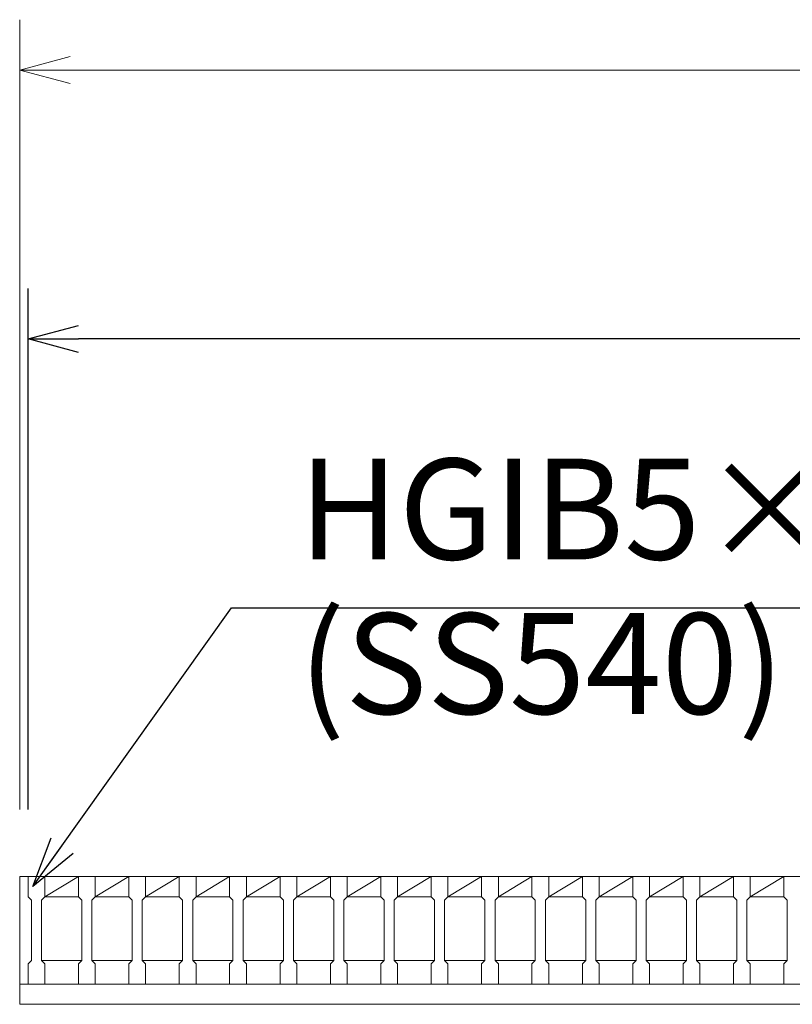
# Model space of a CAD drawing. Units: millimetres. Extents: x 3013 to 5802, y 0 to 1973.
# Drawn here: x 3313 to 3543, y 1435 to 1728 of the extents above; entities that cross this region are included whole.
import ezdxf

# ---------------------------------------------------------------- set-up
doc = ezdxf.new("R2010")
doc.units = ezdxf.units.MM
for name, color, linetype, lineweight in [('受け枠', 3, 'Continuous', 9), ('寸法線', 2, 'Continuous', 9), ('本体', 7, 'Continuous', 13), ('枠寸法', 31, 'Continuous', 9)]:
    doc.layers.add(name, color=color, linetype=linetype, lineweight=lineweight)
doc.dimstyles.new('ISO-25', dxfattribs={"dimscale": 10, "dimtxt": 3, "dimasz": 1.5, "dimexe": 1.5, "dimexo": 2, "dimgap": 0.5, "dimtad": 1, "dimdsep": 46, "dimtxsty": 'Standard', "dimblk": 'OPEN30', "dimcen": 2.5, "dimadec": 0, "dimazin": 0, "dimtfac": 1, "dimtmove": 0, "dimatfit": 0, "dimldrblk": 'OPEN30', "dimfxl": 1, "dimarcsym": 0})

# ---------------------------------------------------------------- blocks, each defined once
blk = doc.blocks.new('_Open30')
at = {"color": 0, "linetype": 'ByBlock', "lineweight": -2}
for p, q in [((-1, 0.268), (0, 0)), ((0, 0), (-1, -0.268)), ((0, 0), (-1, 0))]:
    blk.add_line(p, q, dxfattribs=at)
blk = doc.blocks.new('*D17')
at = {"layer": 'Defpoints', "color": 0, "linetype": 'Continuous'}
for p in [(3315.47, 1633.27), (3315.47, 1473.27), (4310.47, 1473.27)]:
    blk.add_point(p, dxfattribs=at)
at = {"layer": '寸法線', "color": 0, "linetype": 'Continuous', "lineweight": -2}
for p, q in [((3315.47, 1493.27), (3315.47, 1648.27)), ((4310.47, 1493.27), (4310.47, 1648.27)), ((4295.47, 1633.27), (3330.47, 1633.27))]:
    blk.add_line(p, q, dxfattribs=at)
at = {"layer": '寸法線', "color": 0, "linetype": 'Continuous', "lineweight": -2, "xscale": 15, "yscale": 15, "zscale": 15, "rotation": 180}
blk.add_blockref('_Open30', (3315.47, 1633.27), dxfattribs=at)
at = {"layer": '寸法線', "color": 0, "linetype": 'Continuous', "lineweight": -2, "xscale": 15, "yscale": 15, "zscale": 15}
blk.add_blockref('_Open30', (4310.47, 1633.27), dxfattribs=at)
at = {"layer": '寸法線', "color": 0, "linetype": 'Continuous', "insert": (3812.97, 1653.27), "char_height": 30, "attachment_point": 5}
blk.add_mtext('995', dxfattribs=at)

msp = doc.modelspace()

# ---------------------------------------------------------------- linework, layer by layer
at = {"layer": '受け枠'}
for p, q in [((3312.97, 1435.269), (3312.97, 1473.269)), ((3312.97, 1473.269), (4336.642, 1473.269)), ((3312.97, 1441.269), (4329.581, 1441.269)), ((3312.97, 1435.269), (4333.027, 1435.269)), ((3419.47, 1435.269), (3406.47, 1435.269))]:
    msp.add_line(p, q, dxfattribs=at)
at = {"layer": '本体'}
for p, q in [((3315.47, 1473.269), (3315.47, 1467.269)), ((3315.47, 1473.269), (3315.47, 1467.269)), ((3320.47, 1473.269), (3320.47, 1467.269)), ((3320.47, 1473.269), (3320.47, 1467.269)), ((3320.47, 1473.269), (3320.47, 1467.269)), ((3330.47, 1473.269), (3330.47, 1467.269)), ((3330.47, 1473.269), (3330.47, 1467.269)), ((3330.47, 1473.269), (3330.47, 1467.269)), ((3335.47, 1473.269), (3335.47, 1467.269)), ((3335.47, 1473.269), (3335.47, 1467.269)), ((3335.47, 1473.269), (3335.47, 1467.269)), ((3345.47, 1473.269), (3345.47, 1467.269)), ((3345.47, 1473.269), (3345.47, 1467.269)), ((3345.47, 1473.269), (3345.47, 1467.269)), ((3350.47, 1473.269), (3350.47, 1467.269)), ((3350.47, 1473.269), (3350.47, 1467.269)), ((3350.47, 1473.269), (3350.47, 1467.269)), ((3360.47, 1473.269), (3360.47, 1467.269)), ((3360.47, 1473.269), (3360.47, 1467.269)), ((3360.47, 1473.269), (3360.47, 1467.269)), ((3365.47, 1473.269), (3365.47, 1467.269)), ((3365.47, 1473.269), (3365.47, 1467.269)), ((3365.47, 1473.269), (3365.47, 1467.269)), ((3375.47, 1473.269), (3375.47, 1467.269)), ((3375.47, 1473.269), (3375.47, 1467.269)), ((3375.47, 1473.269), (3375.47, 1467.269)), ((3380.47, 1473.269), (3380.47, 1467.269)), ((3380.47, 1473.269), (3380.47, 1467.269)), ((3380.47, 1473.269), (3380.47, 1467.269)), ((3390.47, 1473.269), (3390.47, 1467.269)), ((3390.47, 1473.269), (3390.47, 1467.269)), ((3390.47, 1473.269), (3390.47, 1467.269)), ((3395.47, 1473.269), (3395.47, 1467.269)), ((3395.47, 1473.269), (3395.47, 1467.269)), ((3395.47, 1473.269), (3395.47, 1467.269)), ((3405.47, 1473.269), (3405.47, 1467.269)), ((3405.47, 1473.269), (3405.47, 1467.269)), ((3405.47, 1473.269), (3405.47, 1467.269)), ((3410.47, 1473.269), (3410.47, 1467.269)), ((3410.47, 1473.269), (3410.47, 1467.269)), ((3410.47, 1473.269), (3410.47, 1467.269)), ((3420.47, 1473.269), (3420.47, 1467.269)), ((3420.47, 1473.269), (3420.47, 1467.269)), ((3420.47, 1473.269), (3420.47, 1467.269)), ((3425.47, 1473.269), (3425.47, 1467.269)), ((3425.47, 1473.269), (3425.47, 1467.269)), ((3425.47, 1473.269), (3425.47, 1467.269)), ((3435.47, 1473.269), (3435.47, 1467.269)), ((3435.47, 1473.269), (3435.47, 1467.269)), ((3435.47, 1473.269), (3435.47, 1467.269)), ((3440.47, 1473.269), (3440.47, 1467.269)), ((3440.47, 1473.269), (3440.47, 1467.269)), ((3440.47, 1473.269), (3440.47, 1467.269)), ((3450.47, 1473.269), (3450.47, 1467.269)), ((3450.47, 1473.269), (3450.47, 1467.269)), ((3450.47, 1473.269), (3450.47, 1467.269)), ((3455.47, 1473.269), (3455.47, 1467.269)), ((3455.47, 1473.269), (3455.47, 1467.269)), ((3455.47, 1473.269), (3455.47, 1467.269)), ((3465.47, 1473.269), (3465.47, 1467.269)), ((3465.47, 1473.269), (3465.47, 1467.269)), ((3465.47, 1473.269), (3465.47, 1467.269)), ((3470.47, 1473.269), (3470.47, 1467.269)), ((3470.47, 1473.269), (3470.47, 1467.269)), ((3470.47, 1473.269), (3470.47, 1467.269)), ((3480.47, 1473.269), (3480.47, 1467.269)), ((3480.47, 1473.269), (3480.47, 1467.269)), ((3480.47, 1473.269), (3480.47, 1467.269)), ((3485.47, 1473.269), (3485.47, 1467.269)), ((3485.47, 1473.269), (3485.47, 1467.269)), ((3485.47, 1473.269), (3485.47, 1467.269)), ((3495.47, 1473.269), (3495.47, 1467.269)), ((3495.47, 1473.269), (3495.47, 1467.269)), ((3495.47, 1473.269), (3495.47, 1467.269)), ((3500.47, 1473.269), (3500.47, 1467.269)), ((3500.47, 1473.269), (3500.47, 1467.269)), ((3500.47, 1473.269), (3500.47, 1467.269)), ((3510.47, 1473.269), (3510.47, 1467.269)), ((3510.47, 1473.269), (3510.47, 1467.269)), ((3510.47, 1473.269), (3510.47, 1467.269)), ((3515.47, 1473.269), (3515.47, 1467.269)), ((3515.47, 1473.269), (3515.47, 1467.269)), ((3515.47, 1473.269), (3515.47, 1467.269)), ((3525.47, 1473.269), (3525.47, 1467.269)), ((3525.47, 1473.269), (3525.47, 1467.269)), ((3525.47, 1473.269), (3525.47, 1467.269)), ((3530.47, 1473.269), (3530.47, 1467.269)), ((3530.47, 1473.269), (3530.47, 1467.269)), ((3530.47, 1473.269), (3530.47, 1467.269)), ((3540.47, 1473.269), (3540.47, 1467.269)), ((3540.47, 1473.269), (3540.47, 1467.269)), ((3540.47, 1473.269), (3540.47, 1467.269)), ((3315.47, 1467.269), (3316.47, 1466.269)), ((3315.47, 1467.269), (3316.47, 1466.269)), ((3315.47, 1467.269), (3316.47, 1466.269)), ((3316.47, 1466.269), (3316.47, 1448.269)), ((3316.47, 1466.269), (3316.47, 1448.269)), ((3316.47, 1466.269), (3316.47, 1448.269)), ((3320.47, 1467.269), (3319.47, 1466.269)), ((3320.47, 1467.269), (3319.47, 1466.269)), ((3320.47, 1467.269), (3319.47, 1466.269)), ((3319.47, 1466.269), (3319.47, 1448.269)), ((3319.47, 1466.269), (3319.47, 1448.269)), ((3319.47, 1466.269), (3319.47, 1448.269)), ((3330.47, 1467.269), (3331.47, 1466.269)), ((3330.47, 1467.269), (3331.47, 1466.269)), ((3330.47, 1467.269), (3331.47, 1466.269)), ((3331.47, 1466.269), (3331.47, 1448.269)), ((3331.47, 1466.269), (3331.47, 1448.269)), ((3331.47, 1466.269), (3331.47, 1448.269)), ((3335.47, 1467.269), (3334.47, 1466.269)), ((3335.47, 1467.269), (3334.47, 1466.269)), ((3335.47, 1467.269), (3334.47, 1466.269)), ((3334.47, 1466.269), (3334.47, 1448.269)), ((3334.47, 1466.269), (3334.47, 1448.269)), ((3334.47, 1466.269), (3334.47, 1448.269)), ((3345.47, 1467.269), (3346.47, 1466.269)), ((3345.47, 1467.269), (3346.47, 1466.269)), ((3345.47, 1467.269), (3346.47, 1466.269)), ((3346.47, 1466.269), (3346.47, 1448.269)), ((3346.47, 1466.269), (3346.47, 1448.269)), ((3346.47, 1466.269), (3346.47, 1448.269)), ((3350.47, 1467.269), (3349.47, 1466.269)), ((3350.47, 1467.269), (3349.47, 1466.269)), ((3350.47, 1467.269), (3349.47, 1466.269)), ((3349.47, 1466.269), (3349.47, 1448.269)), ((3349.47, 1466.269), (3349.47, 1448.269)), ((3349.47, 1466.269), (3349.47, 1448.269)), ((3360.47, 1467.269), (3361.47, 1466.269)), ((3360.47, 1467.269), (3361.47, 1466.269)), ((3360.47, 1467.269), (3361.47, 1466.269)), ((3361.47, 1466.269), (3361.47, 1448.269)), ((3361.47, 1466.269), (3361.47, 1448.269)), ((3361.47, 1466.269), (3361.47, 1448.269)), ((3365.47, 1467.269), (3364.47, 1466.269)), ((3365.47, 1467.269), (3364.47, 1466.269)), ((3365.47, 1467.269), (3364.47, 1466.269)), ((3364.47, 1466.269), (3364.47, 1448.269)), ((3364.47, 1466.269), (3364.47, 1448.269)), ((3364.47, 1466.269), (3364.47, 1448.269)), ((3375.47, 1467.269), (3376.47, 1466.269)), ((3375.47, 1467.269), (3376.47, 1466.269)), ((3375.47, 1467.269), (3376.47, 1466.269)), ((3376.47, 1466.269), (3376.47, 1448.269)), ((3376.47, 1466.269), (3376.47, 1448.269)), ((3376.47, 1466.269), (3376.47, 1448.269)), ((3380.47, 1467.269), (3379.47, 1466.269)), ((3380.47, 1467.269), (3379.47, 1466.269)), ((3380.47, 1467.269), (3379.47, 1466.269)), ((3379.47, 1466.269), (3379.47, 1448.269)), ((3379.47, 1466.269), (3379.47, 1448.269)), ((3379.47, 1466.269), (3379.47, 1448.269)), ((3390.47, 1467.269), (3391.47, 1466.269)), ((3390.47, 1467.269), (3391.47, 1466.269)), ((3390.47, 1467.269), (3391.47, 1466.269)), ((3391.47, 1466.269), (3391.47, 1448.269)), ((3391.47, 1466.269), (3391.47, 1448.269)), ((3391.47, 1466.269), (3391.47, 1448.269)), ((3395.47, 1467.269), (3394.47, 1466.269)), ((3395.47, 1467.269), (3394.47, 1466.269)), ((3395.47, 1467.269), (3394.47, 1466.269)), ((3394.47, 1466.269), (3394.47, 1448.269)), ((3394.47, 1466.269), (3394.47, 1448.269)), ((3394.47, 1466.269), (3394.47, 1448.269)), ((3405.47, 1467.269), (3406.47, 1466.269)), ((3405.47, 1467.269), (3406.47, 1466.269)), ((3405.47, 1467.269), (3406.47, 1466.269)), ((3406.47, 1466.269), (3406.47, 1448.269)), ((3406.47, 1466.269), (3406.47, 1448.269)), ((3406.47, 1466.269), (3406.47, 1448.269)), ((3410.47, 1467.269), (3409.47, 1466.269)), ((3410.47, 1467.269), (3409.47, 1466.269)), ((3410.47, 1467.269), (3409.47, 1466.269)), ((3409.47, 1466.269), (3409.47, 1448.269)), ((3409.47, 1466.269), (3409.47, 1448.269)), ((3409.47, 1466.269), (3409.47, 1448.269)), ((3420.47, 1467.269), (3421.47, 1466.269)), ((3420.47, 1467.269), (3421.47, 1466.269)), ((3420.47, 1467.269), (3421.47, 1466.269)), ((3421.47, 1466.269), (3421.47, 1448.269)), ((3421.47, 1466.269), (3421.47, 1448.269)), ((3421.47, 1466.269), (3421.47, 1448.269)), ((3425.47, 1467.269), (3424.47, 1466.269)), ((3425.47, 1467.269), (3424.47, 1466.269)), ((3425.47, 1467.269), (3424.47, 1466.269)), ((3424.47, 1466.269), (3424.47, 1448.269)), ((3424.47, 1466.269), (3424.47, 1448.269)), ((3424.47, 1466.269), (3424.47, 1448.269)), ((3435.47, 1467.269), (3436.47, 1466.269)), ((3435.47, 1467.269), (3436.47, 1466.269)), ((3435.47, 1467.269), (3436.47, 1466.269)), ((3436.47, 1466.269), (3436.47, 1448.269)), ((3436.47, 1466.269), (3436.47, 1448.269)), ((3436.47, 1466.269), (3436.47, 1448.269)), ((3440.47, 1467.269), (3439.47, 1466.269)), ((3440.47, 1467.269), (3439.47, 1466.269)), ((3440.47, 1467.269), (3439.47, 1466.269)), ((3439.47, 1466.269), (3439.47, 1448.269)), ((3439.47, 1466.269), (3439.47, 1448.269)), ((3439.47, 1466.269), (3439.47, 1448.269)), ((3450.47, 1467.269), (3451.47, 1466.269)), ((3450.47, 1467.269), (3451.47, 1466.269)), ((3450.47, 1467.269), (3451.47, 1466.269)), ((3451.47, 1466.269), (3451.47, 1448.269)), ((3451.47, 1466.269), (3451.47, 1448.269)), ((3451.47, 1466.269), (3451.47, 1448.269)), ((3455.47, 1467.269), (3454.47, 1466.269)), ((3455.47, 1467.269), (3454.47, 1466.269)), ((3455.47, 1467.269), (3454.47, 1466.269)), ((3454.47, 1466.269), (3454.47, 1448.269)), ((3454.47, 1466.269), (3454.47, 1448.269)), ((3454.47, 1466.269), (3454.47, 1448.269)), ((3465.47, 1467.269), (3466.47, 1466.269)), ((3465.47, 1467.269), (3466.47, 1466.269)), ((3465.47, 1467.269), (3466.47, 1466.269)), ((3466.47, 1466.269), (3466.47, 1448.269)), ((3466.47, 1466.269), (3466.47, 1448.269)), ((3466.47, 1466.269), (3466.47, 1448.269)), ((3470.47, 1467.269), (3469.47, 1466.269)), ((3470.47, 1467.269), (3469.47, 1466.269)), ((3470.47, 1467.269), (3469.47, 1466.269)), ((3469.47, 1466.269), (3469.47, 1448.269)), ((3469.47, 1466.269), (3469.47, 1448.269)), ((3469.47, 1466.269), (3469.47, 1448.269)), ((3480.47, 1467.269), (3481.47, 1466.269)), ((3480.47, 1467.269), (3481.47, 1466.269)), ((3480.47, 1467.269), (3481.47, 1466.269)), ((3481.47, 1466.269), (3481.47, 1448.269)), ((3481.47, 1466.269), (3481.47, 1448.269)), ((3481.47, 1466.269), (3481.47, 1448.269)), ((3485.47, 1467.269), (3484.47, 1466.269)), ((3485.47, 1467.269), (3484.47, 1466.269)), ((3485.47, 1467.269), (3484.47, 1466.269)), ((3484.47, 1466.269), (3484.47, 1448.269)), ((3484.47, 1466.269), (3484.47, 1448.269)), ((3484.47, 1466.269), (3484.47, 1448.269)), ((3495.47, 1467.269), (3496.47, 1466.269)), ((3495.47, 1467.269), (3496.47, 1466.269)), ((3495.47, 1467.269), (3496.47, 1466.269)), ((3496.47, 1466.269), (3496.47, 1448.269)), ((3496.47, 1466.269), (3496.47, 1448.269)), ((3496.47, 1466.269), (3496.47, 1448.269)), ((3500.47, 1467.269), (3499.47, 1466.269)), ((3500.47, 1467.269), (3499.47, 1466.269)), ((3500.47, 1467.269), (3499.47, 1466.269)), ((3499.47, 1466.269), (3499.47, 1448.269)), ((3499.47, 1466.269), (3499.47, 1448.269)), ((3499.47, 1466.269), (3499.47, 1448.269)), ((3510.47, 1467.269), (3511.47, 1466.269)), ((3510.47, 1467.269), (3511.47, 1466.269)), ((3510.47, 1467.269), (3511.47, 1466.269)), ((3511.47, 1466.269), (3511.47, 1448.269)), ((3511.47, 1466.269), (3511.47, 1448.269)), ((3511.47, 1466.269), (3511.47, 1448.269)), ((3515.47, 1467.269), (3514.47, 1466.269)), ((3515.47, 1467.269), (3514.47, 1466.269)), ((3515.47, 1467.269), (3514.47, 1466.269)), ((3514.47, 1466.269), (3514.47, 1448.269)), ((3514.47, 1466.269), (3514.47, 1448.269)), ((3514.47, 1466.269), (3514.47, 1448.269)), ((3525.47, 1467.269), (3526.47, 1466.269)), ((3525.47, 1467.269), (3526.47, 1466.269)), ((3525.47, 1467.269), (3526.47, 1466.269)), ((3526.47, 1466.269), (3526.47, 1448.269)), ((3526.47, 1466.269), (3526.47, 1448.269)), ((3526.47, 1466.269), (3526.47, 1448.269)), ((3530.47, 1467.269), (3529.47, 1466.269)), ((3530.47, 1467.269), (3529.47, 1466.269)), ((3530.47, 1467.269), (3529.47, 1466.269)), ((3529.47, 1466.269), (3529.47, 1448.269)), ((3529.47, 1466.269), (3529.47, 1448.269)), ((3529.47, 1466.269), (3529.47, 1448.269)), ((3540.47, 1467.269), (3541.47, 1466.269)), ((3540.47, 1467.269), (3541.47, 1466.269)), ((3540.47, 1467.269), (3541.47, 1466.269)), ((3541.47, 1466.269), (3541.47, 1448.269)), ((3541.47, 1466.269), (3541.47, 1448.269)), ((3541.47, 1466.269), (3541.47, 1448.269)), ((3315.47, 1447.269), (3316.47, 1448.269)), ((3315.47, 1447.269), (3316.47, 1448.269)), ((3315.47, 1447.269), (3316.47, 1448.269)), ((3320.47, 1447.269), (3319.47, 1448.269)), ((3320.47, 1447.269), (3319.47, 1448.269)), ((3320.47, 1447.269), (3319.47, 1448.269)), ((3330.47, 1447.269), (3331.47, 1448.269)), ((3330.47, 1447.269), (3331.47, 1448.269)), ((3330.47, 1447.269), (3331.47, 1448.269)), ((3335.47, 1447.269), (3334.47, 1448.269)), ((3335.47, 1447.269), (3334.47, 1448.269)), ((3335.47, 1447.269), (3334.47, 1448.269)), ((3345.47, 1447.269), (3346.47, 1448.269)), ((3345.47, 1447.269), (3346.47, 1448.269)), ((3345.47, 1447.269), (3346.47, 1448.269)), ((3350.47, 1447.269), (3349.47, 1448.269)), ((3350.47, 1447.269), (3349.47, 1448.269)), ((3350.47, 1447.269), (3349.47, 1448.269)), ((3360.47, 1447.269), (3361.47, 1448.269)), ((3360.47, 1447.269), (3361.47, 1448.269)), ((3360.47, 1447.269), (3361.47, 1448.269)), ((3365.47, 1447.269), (3364.47, 1448.269)), ((3365.47, 1447.269), (3364.47, 1448.269)), ((3365.47, 1447.269), (3364.47, 1448.269)), ((3375.47, 1447.269), (3376.47, 1448.269)), ((3375.47, 1447.269), (3376.47, 1448.269)), ((3375.47, 1447.269), (3376.47, 1448.269)), ((3380.47, 1447.269), (3379.47, 1448.269)), ((3380.47, 1447.269), (3379.47, 1448.269)), ((3380.47, 1447.269), (3379.47, 1448.269)), ((3390.47, 1447.269), (3391.47, 1448.269)), ((3390.47, 1447.269), (3391.47, 1448.269)), ((3390.47, 1447.269), (3391.47, 1448.269)), ((3395.47, 1447.269), (3394.47, 1448.269)), ((3395.47, 1447.269), (3394.47, 1448.269)), ((3395.47, 1447.269), (3394.47, 1448.269)), ((3405.47, 1447.269), (3406.47, 1448.269)), ((3405.47, 1447.269), (3406.47, 1448.269)), ((3405.47, 1447.269), (3406.47, 1448.269)), ((3410.47, 1447.269), (3409.47, 1448.269)), ((3410.47, 1447.269), (3409.47, 1448.269)), ((3410.47, 1447.269), (3409.47, 1448.269)), ((3420.47, 1447.269), (3421.47, 1448.269)), ((3420.47, 1447.269), (3421.47, 1448.269)), ((3420.47, 1447.269), (3421.47, 1448.269)), ((3425.47, 1447.269), (3424.47, 1448.269)), ((3425.47, 1447.269), (3424.47, 1448.269)), ((3425.47, 1447.269), (3424.47, 1448.269)), ((3435.47, 1447.269), (3436.47, 1448.269)), ((3435.47, 1447.269), (3436.47, 1448.269)), ((3435.47, 1447.269), (3436.47, 1448.269)), ((3440.47, 1447.269), (3439.47, 1448.269)), ((3440.47, 1447.269), (3439.47, 1448.269)), ((3440.47, 1447.269), (3439.47, 1448.269)), ((3450.47, 1447.269), (3451.47, 1448.269)), ((3450.47, 1447.269), (3451.47, 1448.269)), ((3450.47, 1447.269), (3451.47, 1448.269)), ((3455.47, 1447.269), (3454.47, 1448.269)), ((3455.47, 1447.269), (3454.47, 1448.269)), ((3455.47, 1447.269), (3454.47, 1448.269)), ((3465.47, 1447.269), (3466.47, 1448.269)), ((3465.47, 1447.269), (3466.47, 1448.269)), ((3465.47, 1447.269), (3466.47, 1448.269)), ((3470.47, 1447.269), (3469.47, 1448.269)), ((3470.47, 1447.269), (3469.47, 1448.269)), ((3470.47, 1447.269), (3469.47, 1448.269)), ((3480.47, 1447.269), (3481.47, 1448.269)), ((3480.47, 1447.269), (3481.47, 1448.269)), ((3480.47, 1447.269), (3481.47, 1448.269)), ((3485.47, 1447.269), (3484.47, 1448.269)), ((3485.47, 1447.269), (3484.47, 1448.269)), ((3485.47, 1447.269), (3484.47, 1448.269)), ((3495.47, 1447.269), (3496.47, 1448.269)), ((3495.47, 1447.269), (3496.47, 1448.269)), ((3495.47, 1447.269), (3496.47, 1448.269)), ((3500.47, 1447.269), (3499.47, 1448.269)), ((3500.47, 1447.269), (3499.47, 1448.269)), ((3500.47, 1447.269), (3499.47, 1448.269)), ((3510.47, 1447.269), (3511.47, 1448.269)), ((3510.47, 1447.269), (3511.47, 1448.269)), ((3510.47, 1447.269), (3511.47, 1448.269)), ((3515.47, 1447.269), (3514.47, 1448.269)), ((3515.47, 1447.269), (3514.47, 1448.269)), ((3515.47, 1447.269), (3514.47, 1448.269)), ((3525.47, 1447.269), (3526.47, 1448.269)), ((3525.47, 1447.269), (3526.47, 1448.269)), ((3525.47, 1447.269), (3526.47, 1448.269)), ((3530.47, 1447.269), (3529.47, 1448.269)), ((3530.47, 1447.269), (3529.47, 1448.269)), ((3530.47, 1447.269), (3529.47, 1448.269)), ((3540.47, 1447.269), (3541.47, 1448.269)), ((3540.47, 1447.269), (3541.47, 1448.269)), ((3540.47, 1447.269), (3541.47, 1448.269)), ((3315.47, 1441.269), (3315.47, 1447.269)), ((3315.47, 1441.269), (3315.47, 1447.269)), ((3315.47, 1441.269), (3315.47, 1447.269)), ((3320.47, 1441.269), (3320.47, 1447.269)), ((3320.47, 1441.269), (3320.47, 1447.269)), ((3320.47, 1441.269), (3320.47, 1447.269)), ((3330.47, 1441.269), (3330.47, 1447.269)), ((3330.47, 1441.269), (3330.47, 1447.269)), ((3330.47, 1441.269), (3330.47, 1447.269)), ((3335.47, 1441.269), (3335.47, 1447.269)), ((3335.47, 1441.269), (3335.47, 1447.269)), ((3335.47, 1441.269), (3335.47, 1447.269)), ((3345.47, 1441.269), (3345.47, 1447.269)), ((3345.47, 1441.269), (3345.47, 1447.269)), ((3345.47, 1441.269), (3345.47, 1447.269)), ((3350.47, 1441.269), (3350.47, 1447.269)), ((3350.47, 1441.269), (3350.47, 1447.269)), ((3350.47, 1441.269), (3350.47, 1447.269)), ((3360.47, 1441.269), (3360.47, 1447.269)), ((3360.47, 1441.269), (3360.47, 1447.269)), ((3360.47, 1441.269), (3360.47, 1447.269)), ((3365.47, 1441.269), (3365.47, 1447.269)), ((3365.47, 1441.269), (3365.47, 1447.269)), ((3365.47, 1441.269), (3365.47, 1447.269)), ((3375.47, 1441.269), (3375.47, 1447.269)), ((3375.47, 1441.269), (3375.47, 1447.269)), ((3375.47, 1441.269), (3375.47, 1447.269)), ((3380.47, 1441.269), (3380.47, 1447.269)), ((3380.47, 1441.269), (3380.47, 1447.269)), ((3380.47, 1441.269), (3380.47, 1447.269)), ((3390.47, 1441.269), (3390.47, 1447.269)), ((3390.47, 1441.269), (3390.47, 1447.269)), ((3390.47, 1441.269), (3390.47, 1447.269)), ((3395.47, 1441.269), (3395.47, 1447.269)), ((3395.47, 1441.269), (3395.47, 1447.269)), ((3395.47, 1441.269), (3395.47, 1447.269)), ((3405.47, 1441.269), (3405.47, 1447.269)), ((3405.47, 1441.269), (3405.47, 1447.269)), ((3405.47, 1441.269), (3405.47, 1447.269)), ((3410.47, 1441.269), (3410.47, 1447.269)), ((3410.47, 1441.269), (3410.47, 1447.269)), ((3410.47, 1441.269), (3410.47, 1447.269)), ((3420.47, 1441.269), (3420.47, 1447.269)), ((3420.47, 1441.269), (3420.47, 1447.269)), ((3420.47, 1441.269), (3420.47, 1447.269)), ((3425.47, 1441.269), (3425.47, 1447.269)), ((3425.47, 1441.269), (3425.47, 1447.269)), ((3425.47, 1441.269), (3425.47, 1447.269)), ((3435.47, 1441.269), (3435.47, 1447.269)), ((3435.47, 1441.269), (3435.47, 1447.269)), ((3435.47, 1441.269), (3435.47, 1447.269)), ((3440.47, 1441.269), (3440.47, 1447.269)), ((3440.47, 1441.269), (3440.47, 1447.269)), ((3440.47, 1441.269), (3440.47, 1447.269)), ((3450.47, 1441.269), (3450.47, 1447.269)), ((3450.47, 1441.269), (3450.47, 1447.269)), ((3450.47, 1441.269), (3450.47, 1447.269)), ((3455.47, 1441.269), (3455.47, 1447.269)), ((3455.47, 1441.269), (3455.47, 1447.269)), ((3455.47, 1441.269), (3455.47, 1447.269)), ((3465.47, 1441.269), (3465.47, 1447.269)), ((3465.47, 1441.269), (3465.47, 1447.269)), ((3465.47, 1441.269), (3465.47, 1447.269)), ((3470.47, 1441.269), (3470.47, 1447.269)), ((3470.47, 1441.269), (3470.47, 1447.269)), ((3470.47, 1441.269), (3470.47, 1447.269)), ((3480.47, 1441.269), (3480.47, 1447.269)), ((3480.47, 1441.269), (3480.47, 1447.269)), ((3480.47, 1441.269), (3480.47, 1447.269)), ((3485.47, 1441.269), (3485.47, 1447.269)), ((3485.47, 1441.269), (3485.47, 1447.269)), ((3485.47, 1441.269), (3485.47, 1447.269)), ((3495.47, 1441.269), (3495.47, 1447.269)), ((3495.47, 1441.269), (3495.47, 1447.269)), ((3495.47, 1441.269), (3495.47, 1447.269)), ((3500.47, 1441.269), (3500.47, 1447.269)), ((3500.47, 1441.269), (3500.47, 1447.269)), ((3500.47, 1441.269), (3500.47, 1447.269)), ((3510.47, 1441.269), (3510.47, 1447.269)), ((3510.47, 1441.269), (3510.47, 1447.269)), ((3510.47, 1441.269), (3510.47, 1447.269)), ((3515.47, 1441.269), (3515.47, 1447.269)), ((3515.47, 1441.269), (3515.47, 1447.269)), ((3515.47, 1441.269), (3515.47, 1447.269)), ((3525.47, 1441.269), (3525.47, 1447.269)), ((3525.47, 1441.269), (3525.47, 1447.269)), ((3525.47, 1441.269), (3525.47, 1447.269)), ((3530.47, 1441.269), (3530.47, 1447.269)), ((3530.47, 1441.269), (3530.47, 1447.269)), ((3530.47, 1441.269), (3530.47, 1447.269)), ((3540.47, 1441.269), (3540.47, 1447.269)), ((3540.47, 1441.269), (3540.47, 1447.269)), ((3540.47, 1441.269), (3540.47, 1447.269)), ((3315.47, 1441.269), (3320.47, 1441.269)), ((3315.47, 1441.269), (3320.47, 1441.269)), ((3315.47, 1441.269), (3320.47, 1441.269)), ((3330.47, 1441.269), (3335.47, 1441.269)), ((3330.47, 1441.269), (3335.47, 1441.269)), ((3330.47, 1441.269), (3335.47, 1441.269)), ((3345.47, 1441.269), (3350.47, 1441.269)), ((3345.47, 1441.269), (3350.47, 1441.269)), ((3345.47, 1441.269), (3350.47, 1441.269)), ((3360.47, 1441.269), (3365.47, 1441.269)), ((3360.47, 1441.269), (3365.47, 1441.269)), ((3360.47, 1441.269), (3365.47, 1441.269)), ((3375.47, 1441.269), (3380.47, 1441.269)), ((3375.47, 1441.269), (3380.47, 1441.269)), ((3375.47, 1441.269), (3380.47, 1441.269)), ((3390.47, 1441.269), (3395.47, 1441.269)), ((3390.47, 1441.269), (3395.47, 1441.269)), ((3390.47, 1441.269), (3395.47, 1441.269)), ((3405.47, 1441.269), (3410.47, 1441.269)), ((3405.47, 1441.269), (3410.47, 1441.269)), ((3405.47, 1441.269), (3410.47, 1441.269)), ((3420.47, 1441.269), (3425.47, 1441.269)), ((3420.47, 1441.269), (3425.47, 1441.269)), ((3420.47, 1441.269), (3425.47, 1441.269)), ((3435.47, 1441.269), (3440.47, 1441.269)), ((3435.47, 1441.269), (3440.47, 1441.269)), ((3435.47, 1441.269), (3440.47, 1441.269)), ((3450.47, 1441.269), (3455.47, 1441.269)), ((3450.47, 1441.269), (3455.47, 1441.269)), ((3450.47, 1441.269), (3455.47, 1441.269)), ((3465.47, 1441.269), (3470.47, 1441.269)), ((3465.47, 1441.269), (3470.47, 1441.269)), ((3465.47, 1441.269), (3470.47, 1441.269)), ((3480.47, 1441.269), (3485.47, 1441.269)), ((3480.47, 1441.269), (3485.47, 1441.269)), ((3480.47, 1441.269), (3485.47, 1441.269)), ((3495.47, 1441.269), (3500.47, 1441.269)), ((3495.47, 1441.269), (3500.47, 1441.269)), ((3495.47, 1441.269), (3500.47, 1441.269)), ((3510.47, 1441.269), (3515.47, 1441.269)), ((3510.47, 1441.269), (3515.47, 1441.269)), ((3510.47, 1441.269), (3515.47, 1441.269)), ((3525.47, 1441.269), (3530.47, 1441.269)), ((3525.47, 1441.269), (3530.47, 1441.269)), ((3525.47, 1441.269), (3530.47, 1441.269)), ((3540.47, 1441.269), (3545.47, 1441.269)), ((3540.47, 1441.269), (3545.47, 1441.269)), ((3540.47, 1441.269), (3545.47, 1441.269))]:
    msp.add_line(p, q, dxfattribs=at)
at = {"layer": '本体', "linetype": 'Continuous'}
for p, q in [((3315.47, 1473.269), (3320.47, 1473.269)), ((3330.47, 1473.269), (3320.47, 1473.269)), ((3320.47, 1473.269), (3320.47, 1467.269)), ((3320.47, 1467.269), (3330.47, 1473.269)), ((3330.47, 1473.269), (3335.47, 1473.269)), ((3335.47, 1473.269), (3335.47, 1467.269)), ((3345.47, 1473.269), (3335.47, 1473.269)), ((3335.47, 1467.269), (3345.47, 1473.269)), ((3345.47, 1473.269), (3350.47, 1473.269)), ((3350.47, 1473.269), (3350.47, 1467.269)), ((3360.47, 1473.269), (3350.47, 1473.269)), ((3350.47, 1467.269), (3360.47, 1473.269)), ((3360.47, 1473.269), (3365.47, 1473.269)), ((3365.47, 1473.269), (3365.47, 1467.269)), ((3375.47, 1473.269), (3365.47, 1473.269)), ((3365.47, 1467.269), (3375.47, 1473.269)), ((3375.47, 1473.269), (3380.47, 1473.269)), ((3380.47, 1473.269), (3380.47, 1467.269)), ((3390.47, 1473.269), (3380.47, 1473.269)), ((3380.47, 1467.269), (3390.47, 1473.269)), ((3390.47, 1473.269), (3395.47, 1473.269)), ((3395.47, 1473.269), (3395.47, 1467.269)), ((3405.47, 1473.269), (3395.47, 1473.269)), ((3395.47, 1467.269), (3405.47, 1473.269)), ((3405.47, 1473.269), (3410.47, 1473.269)), ((3410.47, 1473.269), (3410.47, 1467.269)), ((3420.47, 1473.269), (3410.47, 1473.269)), ((3410.47, 1467.269), (3420.47, 1473.269)), ((3420.47, 1473.269), (3425.47, 1473.269)), ((3425.47, 1473.269), (3425.47, 1467.269)), ((3435.47, 1473.269), (3425.47, 1473.269)), ((3425.47, 1467.269), (3435.47, 1473.269)), ((3435.47, 1473.269), (3440.47, 1473.269)), ((3440.47, 1473.269), (3440.47, 1467.269)), ((3450.47, 1473.269), (3440.47, 1473.269)), ((3440.47, 1467.269), (3450.47, 1473.269)), ((3450.47, 1473.269), (3455.47, 1473.269)), ((3455.47, 1473.269), (3455.47, 1467.269)), ((3465.47, 1473.269), (3455.47, 1473.269)), ((3455.47, 1467.269), (3465.47, 1473.269)), ((3465.47, 1473.269), (3470.47, 1473.269)), ((3470.47, 1473.269), (3470.47, 1467.269)), ((3480.47, 1473.269), (3470.47, 1473.269)), ((3470.47, 1467.269), (3480.47, 1473.269)), ((3480.47, 1473.269), (3485.47, 1473.269)), ((3485.47, 1473.269), (3485.47, 1467.269)), ((3495.47, 1473.269), (3485.47, 1473.269)), ((3485.47, 1467.269), (3495.47, 1473.269)), ((3495.47, 1473.269), (3500.47, 1473.269)), ((3500.47, 1473.269), (3500.47, 1467.269)), ((3510.47, 1473.269), (3500.47, 1473.269)), ((3500.47, 1467.269), (3510.47, 1473.269)), ((3510.47, 1473.269), (3515.47, 1473.269)), ((3515.47, 1473.269), (3515.47, 1467.269)), ((3525.47, 1473.269), (3515.47, 1473.269)), ((3515.47, 1467.269), (3525.47, 1473.269)), ((3525.47, 1473.269), (3530.47, 1473.269)), ((3530.47, 1473.269), (3530.47, 1467.269)), ((3540.47, 1473.269), (3530.47, 1473.269)), ((3530.47, 1467.269), (3540.47, 1473.269)), ((3540.47, 1473.269), (3545.47, 1473.269)), ((3320.47, 1467.269), (3330.47, 1467.269)), ((3335.47, 1467.269), (3345.47, 1467.269)), ((3350.47, 1467.269), (3360.47, 1467.269)), ((3365.47, 1467.269), (3375.47, 1467.269)), ((3380.47, 1467.269), (3390.47, 1467.269)), ((3395.47, 1467.269), (3405.47, 1467.269)), ((3410.47, 1467.269), (3420.47, 1467.269)), ((3425.47, 1467.269), (3435.47, 1467.269)), ((3440.47, 1467.269), (3450.47, 1467.269)), ((3455.47, 1467.269), (3465.47, 1467.269)), ((3470.47, 1467.269), (3480.47, 1467.269)), ((3485.47, 1467.269), (3495.47, 1467.269)), ((3500.47, 1467.269), (3510.47, 1467.269)), ((3515.47, 1467.269), (3525.47, 1467.269)), ((3530.47, 1467.269), (3540.47, 1467.269)), ((3319.47, 1448.269), (3331.47, 1448.269)), ((3334.47, 1448.269), (3346.47, 1448.269)), ((3349.47, 1448.269), (3361.47, 1448.269)), ((3364.47, 1448.269), (3376.47, 1448.269)), ((3379.47, 1448.269), (3391.47, 1448.269)), ((3394.47, 1448.269), (3406.47, 1448.269)), ((3409.47, 1448.269), (3421.47, 1448.269)), ((3424.47, 1448.269), (3436.47, 1448.269)), ((3439.47, 1448.269), (3451.47, 1448.269)), ((3454.47, 1448.269), (3466.47, 1448.269)), ((3469.47, 1448.269), (3481.47, 1448.269)), ((3484.47, 1448.269), (3496.47, 1448.269)), ((3499.47, 1448.269), (3511.47, 1448.269)), ((3514.47, 1448.269), (3526.47, 1448.269)), ((3529.47, 1448.269), (3541.47, 1448.269)), ((3330.47, 1441.269), (3320.47, 1441.269)), ((3345.47, 1441.269), (3335.47, 1441.269)), ((3360.47, 1441.269), (3350.47, 1441.269)), ((3375.47, 1441.269), (3365.47, 1441.269)), ((3390.47, 1441.269), (3380.47, 1441.269)), ((3405.47, 1441.269), (3395.47, 1441.269)), ((3420.47, 1441.269), (3410.47, 1441.269)), ((3435.47, 1441.269), (3425.47, 1441.269)), ((3450.47, 1441.269), (3440.47, 1441.269)), ((3465.47, 1441.269), (3455.47, 1441.269)), ((3480.47, 1441.269), (3470.47, 1441.269)), ((3495.47, 1441.269), (3485.47, 1441.269)), ((3510.47, 1441.269), (3500.47, 1441.269)), ((3525.47, 1441.269), (3515.47, 1441.269)), ((3540.47, 1441.269), (3530.47, 1441.269))]:
    msp.add_line(p, q, dxfattribs=at)
at = {"layer": '枠寸法', "linetype": 'Continuous'}
for p, q in [((3312.97, 1493.269), (3312.97, 1728.269)), ((3327.97, 1713.269), (4369.35, 1713.269))]:
    msp.add_line(p, q, dxfattribs=at)

# ---------------------------------------------------------------- block references
at = {"layer": '枠寸法', "linetype": 'Continuous', "xscale": 15, "yscale": 15, "zscale": 15, "rotation": 180}
msp.add_blockref('_Open30', (3312.97, 1713.269), dxfattribs=at)

# ---------------------------------------------------------------- texts
at = {"layer": '寸法線', "linetype": 'Continuous', "char_height": 30, "attachment_point": 7}
for s, insert in [('HGIB5×3×32', (3396.033, 1558.269)), ('(SS540)', (3396.033, 1512.307))]:
    msp.add_mtext(s, dxfattribs=dict(at, insert=insert))

# ---------------------------------------------------------------- dimensions: what is measured, and where the dimension line sits
at = {"layer": '寸法線', "linetype": 'Continuous'}
dim = msp.add_linear_dim(base=(3315.47, 1633.269), p1=(4310.47, 1473.269), p2=(3315.47, 1473.269), dimstyle='ISO-25', dxfattribs=at)
dim.commit()
dim.dimension.update_dxf_attribs({"geometry": '*D17', "text_midpoint": (3812.97, 1653.269)})

# ---------------------------------------------------------------- leaders
at = {"layer": '寸法線', "linetype": 'Continuous', "annotation_type": 0, "has_hookline": 1, "hookline_direction": 0, "text_width": 229.949}
msp.add_leader([(3316.861, 1470.306), (3376.033, 1553.269), (3391.033, 1553.269)], dimstyle='ISO-25', override={"dimgap": 0.5, "dimtad": 1}, dxfattribs=at)

doc.saveas('drawing.dxf')
